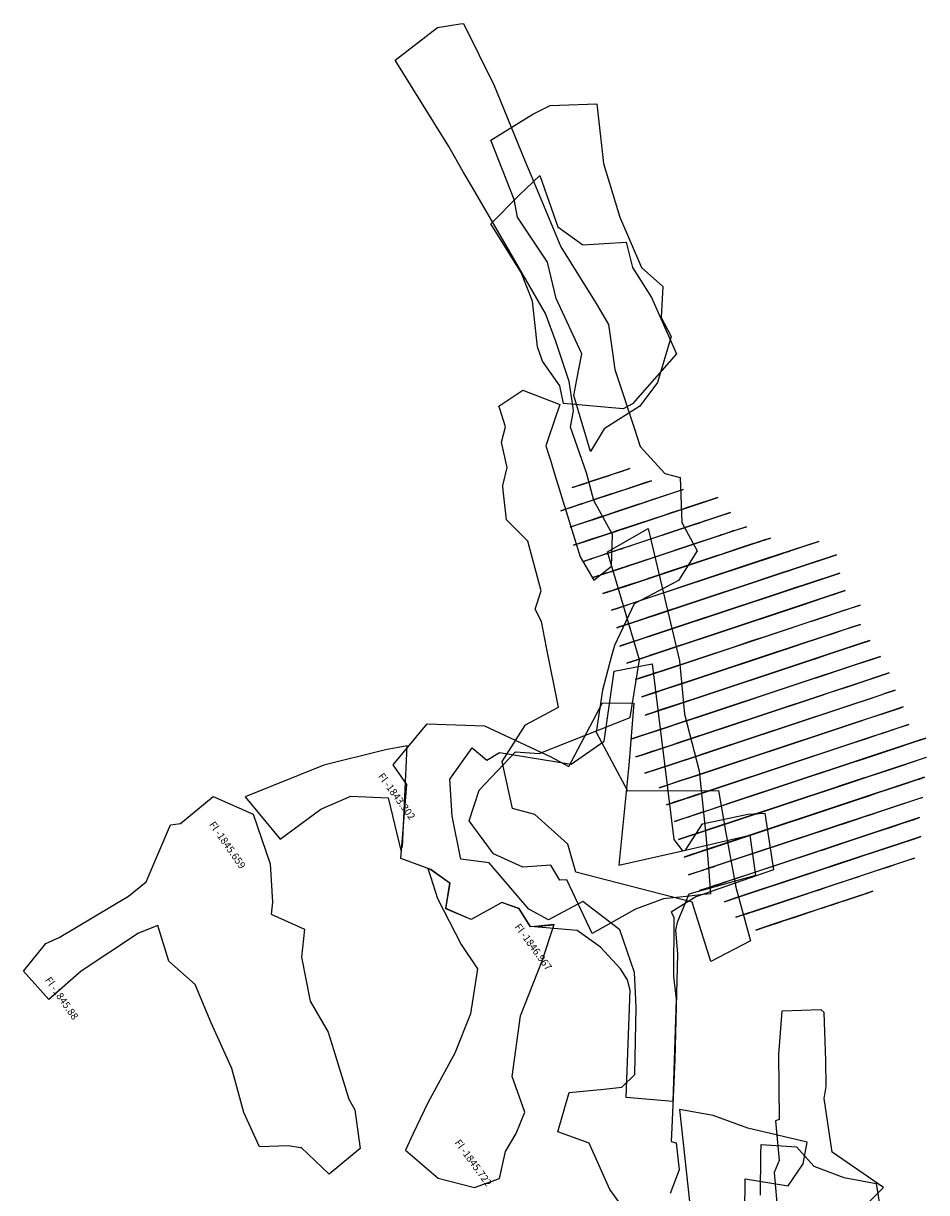
# Model space of a CAD drawing. Extents: x 1344 to 2549, y -9440 to -5611.
# Drawn here: x 2098 to 2344, y -8067 to -7749 of the extents above; entities that cross this region are included whole.
import ezdxf

# ---------------------------------------------------------------- set-up
doc = ezdxf.new("R2010")
doc.units = 0

msp = doc.modelspace()

# ---------------------------------------------------------------- linework, layer by layer
at = {"layer": 'W72LXLIFT', "color": 7}
for points in [[(2253.448, -7900.301, -1864.023), (2258.231, -7896.528, -1862.103), (2258.568, -7887.883, -1861.381), (2253.407, -7878.621, -1860.271), (2251.428, -7871.123, -1859.928), (2247.084, -7858.697, -1860.205), (2247.942, -7854.236, -1860.282), (2247.723, -7852.757, -1860.324), (2246.758, -7846.236, -1860.341), (2243.14, -7835.377, -1860.372), (2240.243, -7827.797, -1860.394), (2226.193, -7803.494, -1860.47), (2220.384, -7793.446, -1860.501), (2217.914, -7789.173, -1860.5), (2213.929, -7782.281, -1860.501), (2199.349, -7758.848, -1860.502), (2210.905, -7749.973, -1860.502), (2217.031, -7748.966, -1860.502), (2217.969, -7748.812, -1860.502), (2226.326, -7765.729, -1860.502), (2234.601, -7785.916, -1860.503), (2236.3, -7790.061, -1860.491), (2244.455, -7809.624, -1860.435), (2254.049, -7825.059, -1860.387), (2257.417, -7830.778, -1860.369), (2258.506, -7838.367, -1860.35), (2259.173, -7843.013, -1860.337), (2260.693, -7847.62, -1860.324), (2264.312, -7858.591, -1860.047), (2266.079, -7863.947, -1859.929), (2272.736, -7871.327, -1859.984), (2276.988, -7872.431, -1860.103), (2277.365, -7884.628, -1860.998), (2281.601, -7892.356, -1861.535), (2276.45, -7900.413, -1862.274), (2264.39, -7906.754, -1862.98), (2259.1, -7918.124, -1864.23), (2258.175, -7921.268, -1864.734), (2255.802, -7930.255, -1868)], [(2239.182, -7911.555, -1864.33), (2237.437, -7908.192, -1864.14), (2239.145, -7903.251, -1863.947), (2235.456, -7889.748, -1863.252), (2229.63, -7883.922, -1862.866), (2228.744, -7875.844, -1862.379), (2228.636, -7874.861, -1862.608), (2228.702, -7874.581, -1862.665), (2229.85, -7869.693, -1863.544), (2229.584, -7868.507, -1863.791), (2228.306, -7862.809, -1863.719), (2229.373, -7858.567, -1863.622), (2227.836, -7853.741, -1863.57), (2227.585, -7852.952, -1863.582), (2234.114, -7848.619, -1863.639), (2244.177, -7852.537, -1863.573), (2240.947, -7862.15, -1863.437), (2240.402, -7863.772, -1863.477), (2241.179, -7866.296, -1863.504), (2241.613, -7867.707, -1863.203), (2242.832, -7871.671, -1862.22), (2249.694, -7893.971, -1863.615), (2253.448, -7900.301, -1864.023)], [(2280.184, -7987.963, -1868), (2248.564, -7979.828, -1868), (2246.366, -7972.195, -1868), (2237.381, -7964.111, -1868), (2231.257, -7962.458, -1868), (2228.447, -7949.635, -1868), (2234.814, -7939.661, -1868), (2243.816, -7934.844, -1868), (2240.564, -7918.632, -1864.847), (2239.182, -7911.555, -1864.33)], [(2255.802, -7930.255, -1868), (2254.051, -7941.722, -1868), (2262.601, -7957.61, -1868), (2287.368, -7957.574, -1868), (2289.332, -7968.639, -1868), (2292.112, -7983.905, -1868), (2296.102, -7998.49, -1868), (2285.264, -8004.085, -1868), (2280.184, -7987.963, -1868)]]:
    msp.add_polyline3d(points, dxfattribs=at)
at = {"layer": 'W72LXLIFT', "color": 6}
for points in [[(2248.024, -7850.053, -1925.732), (2248.859, -7845.681, -1925), (2250.187, -7838.726, -1925), (2243.197, -7823.714, -1925), (2240.788, -7813.802, -1925), (2232.669, -7801.589, -1925), (2231.796, -7796.75, -1925), (2225.382, -7780.631, -1925), (2236.808, -7773.48, -1925), (2241.552, -7771.173, -1925), (2254.241, -7770.67, -1925), (2256.058, -7786.983, -1925), (2260.524, -7801.528, -1925), (2266.414, -7815.218, -1925), (2272.207, -7820.436, -1925), (2271.806, -7828.82, -1925), (2274.475, -7834.044, -1925), (2270.766, -7846.556, -1925), (2265.992, -7852.939, -1925), (2256.293, -7859.104, -1925.5), (2252.539, -7865.301, -1926.076)], [(2262.223, -8041.086, -1847.367), (2263.303, -8011.944, -1838.607), (2262.645, -8009.065, -1837.577), (2260.66, -8006.113, -1835.413), (2255.224, -8000.163, -1831.639), (2248.902, -7995.687, -1831.726), (2236.197, -7994.563, -1831.918), (2233.078, -7989.681, -1831.956), (2228.401, -7988.075, -1832.024), (2220.031, -7992.635, -1832.161), (2213.149, -7989.696, -1832.26), (2214.277, -7982.788, -1832.229), (2209.023, -7979.06, -1832.302), (2200.865, -7976.04, -1832.42), (2202.55, -7955.949, -1832.346), (2198.827, -7950.546, -1831.84), (2208.054, -7939.443, -1830.631), (2223.661, -7940.004, -1832.001), (2241.782, -7948.444, -1831.741), (2246.657, -7950.993, -1831.672), (2255.831, -7933.743, -1831.498), (2264.312, -7933.779, -1831.368), (2263.003, -7950.714, -1831.422), (2260.223, -7977.842, -1833.973), (2260.223, -7977.842, -1833.305), (2278.361, -7973.811, -1832.778), (2283.056, -7966.616, -1831.834), (2295.38, -7963.961, -1830.209), (2299.977, -7963.758, -1829.644), (2302.374, -7979.165, -1830.164), (2281.171, -7986.48, -1833.104), (2274.534, -7990.642, -1833.118), (2275.198, -7992.075, -1833.765), (2275.123, -8008.137, -1837.624), (2275.816, -8014.372, -1839.831), (2274.968, -8042.239, -1849.582)]]:
    msp.add_polyline3d(points, close=True, dxfattribs=at)
at = {"layer": 'W72LXLIFT', "color": 2}
for points in [[(2245.17, -7852.24, -1913), (2244.193, -7847.48, -1913), (2239.441, -7840.717, -1913), (2238.143, -7836.79, -1913), (2236.783, -7824.394, -1913), (2233.657, -7816.558, -1913), (2225.415, -7803.365, -1913), (2233.075, -7795.579, -1913), (2238.76, -7790.249, -1913), (2243.646, -7804.219, -1913), (2250.482, -7809.089, -1913), (2262.249, -7808.388, -1913), (2263.929, -7815.271, -1913), (2269.108, -7823.445, -1913), (2275.958, -7838.755, -1913), (2263.969, -7852.338, -1913), (2261.404, -7853.688, -1913)], [(2258.688, -7871.46, -1946.55), (2253.999, -7873.014, -1945.77), (2253.629, -7873.137, -1946.55), (2252.518, -7873.505, -1947.07), (2251.037, -7873.996, -1946.03), (2250.05, -7874.323, -1946.29), (2248.816, -7874.732, -1945.77), (2248.57, -7874.814, -1943.95), (2247.582, -7875.141, -1942.65), (2248.446, -7874.855, -1940.7), (2250.791, -7874.078, -1938.89), (2252.518, -7873.505, -1937.46), (2254.246, -7872.932, -1937.72), (2255.11, -7872.646, -1938.37), (2257.331, -7871.91, -1937.98), (2258.811, -7871.419, -1937.46), (2260.045, -7871.01, -1937.85), (2263.254, -7869.946, -1939.92), (2262.513, -7870.192, -1942.65), (2260.909, -7870.724, -1945.12), (2259.552, -7871.173, -1946.03)], [(2250.019, -7879.601, -1949.8), (2250.39, -7879.478, -1947.07), (2247.181, -7880.542, -1943.69), (2247.428, -7880.46, -1942.26), (2244.467, -7881.442, -1937.46), (2246.564, -7880.747, -1938.24), (2253.598, -7878.415, -1936.81), (2258.04, -7876.942, -1936.03), (2260.261, -7876.206, -1935.9), (2263.099, -7875.265, -1934.99), (2264.95, -7874.651, -1935.25), (2268.776, -7873.383, -1937.72), (2269.146, -7873.261, -1939.79), (2267.912, -7873.67, -1942.91), (2267.295, -7873.874, -1946.94), (2264.95, -7874.651, -1949.54), (2263.84, -7875.02, -1949.54), (2263.346, -7875.183, -1951.09), (2262.606, -7875.429, -1951.48), (2260.385, -7876.165, -1949.67), (2258.41, -7876.819, -1950.18), (2258.287, -7876.86, -1951.22), (2254.955, -7877.965, -1951.48), (2252.117, -7878.906, -1950.83)], [(2268.005, -7878.907, -1968.11), (2266.154, -7879.52, -1967.46), (2265.66, -7879.684, -1967.72), (2259.737, -7881.647, -1964.86), (2257.392, -7882.425, -1961.87), (2258.009, -7882.22, -1959.67), (2257.763, -7882.302, -1959.15), (2257.886, -7882.261, -1958.5), (2257.146, -7882.506, -1957.2), (2254.925, -7883.243, -1956.29), (2255.542, -7883.038, -1954.21), (2252.21, -7884.143, -1951.22), (2252.703, -7883.979, -1948.63), (2249.742, -7884.961, -1946.03), (2249.742, -7884.961, -1944.21), (2247.027, -7885.861, -1939.66), (2248.755, -7885.288, -1937.72), (2252.457, -7884.061, -1937.33), (2253.32, -7883.774, -1936.81), (2260.31, -7881.457, -1929), (2275.797, -7876.323, -1929), (2277.733, -7875.681, -1941), (2275.977, -7876.263, -1941), (2271.46, -7877.761, -1950.05), (2269.609, -7878.375, -1957.85), (2269.485, -7878.416, -1961.61), (2270.102, -7878.211, -1963.82), (2269.238, -7878.497, -1966.55), (2269.089, -7878.547, -1966.76), (2268.747, -7878.66, -1967.25), (2268.51, -7878.739, -1967.67), (2268.272, -7878.818, -1967.88)], [(2260.247, -7886.746, -1966.54), (2259.45, -7887.01, -1966.96), (2258.254, -7887.407, -1966.26), (2259.849, -7886.878, -1960.81), (2256.526, -7887.979, -1959.27), (2257.324, -7887.715, -1955.64), (2254.932, -7888.508, -1952.98), (2255.065, -7888.464, -1950.46), (2252.274, -7889.389, -1947.53), (2252.274, -7889.389, -1945.57), (2249.626, -7890.267, -1941.94), (2250.812, -7889.874, -1939.56), (2247.898, -7890.84, -1937.04), (2252.976, -7889.156, -1929.06), (2285.069, -7878.517, -1929.11), (2287.205, -7877.809, -1940.99), (2280.029, -7880.188, -1940.82), (2278.833, -7880.585, -1945.29), (2277.371, -7881.069, -1947.95), (2277.371, -7881.069, -1950.46), (2275.919, -7881.551, -1953.96), (2274.59, -7881.991, -1961.23), (2274.988, -7881.859, -1963.75), (2274.457, -7882.035, -1965.98), (2273.261, -7882.432, -1969.34), (2272.463, -7882.696, -1970.32), (2269.673, -7883.621, -1970.04)], [(2264.26, -7890.683, -1969.09), (2262.931, -7891.124, -1969.4), (2260.587, -7891.901, -1968.01), (2261.023, -7891.756, -1964.76), (2261.469, -7891.608, -1962.44), (2258.973, -7892.436, -1960.58), (2259.258, -7892.341, -1957.03), (2256.761, -7893.169, -1954.55), (2257.056, -7893.071, -1952.39), (2254.711, -7893.849, -1949.29), (2254.417, -7893.946, -1947.28), (2252.215, -7894.676, -1944.19), (2252.794, -7894.484, -1941.87), (2250.591, -7895.214, -1939.39), (2252.651, -7894.531, -1936.92), (2256.129, -7893.378, -1929), (2287.335, -7883.033, -1929.03), (2290.695, -7881.92, -1941.02), (2284.972, -7883.817, -1941.56), (2283.5, -7884.305, -1943.11), (2283.5, -7884.305, -1944.81), (2281.45, -7884.984, -1951.3), (2281.45, -7884.984, -1954.71), (2282.181, -7884.742, -1957.34), (2281.45, -7884.984, -1963.37), (2282.323, -7884.695, -1965.84), (2281.887, -7884.84, -1967.39), (2281.156, -7885.082, -1969.56), (2281.298, -7885.035, -1973.27), (2279.979, -7885.472, -1973.58)], [(2266.118, -7895.335, -1972.96), (2263.185, -7896.307, -1971.01), (2262.407, -7896.565, -1968.08), (2263.337, -7896.257, -1963.69), (2260.717, -7897.125, -1962.07), (2261.173, -7896.974, -1958.33), (2259.018, -7897.688, -1956.38), (2259.483, -7897.534, -1954.11), (2256.854, -7898.406, -1951.18), (2257.006, -7898.355, -1949.24), (2254.699, -7899.12, -1946.47), (2255.003, -7899.019, -1945.17), (2253.152, -7899.633, -1940.79), (2255.003, -7899.019, -1938.84), (2254.538, -7899.174, -1937.21), (2259.317, -7897.589, -1929), (2292.582, -7886.562, -1929.21), (2294.964, -7885.772, -1940.87), (2291.688, -7886.858, -1941), (2291.424, -7886.946, -1944.2), (2288.956, -7887.764, -1953.46), (2287.561, -7888.226, -1960.77), (2288.491, -7887.918, -1963.21), (2287.874, -7888.122, -1965.97), (2288.804, -7887.814, -1967.59), (2288.339, -7887.968, -1973.12), (2286.944, -7888.431, -1972.47), (2284.476, -7889.249, -1975.72), (2282.473, -7889.913, -1975.55), (2280.005, -7890.731, -1975.72), (2270.285, -7893.953, -1972.63)], [(2274.241, -7897.909, -1977.26), (2265.708, -7900.738, -1972.48), (2264.255, -7901.22, -1969.23), (2264.796, -7901.04, -1965.02), (2262.983, -7901.641, -1962.73), (2263.344, -7901.522, -1959.86), (2261.341, -7902.186, -1957.94), (2261.892, -7902.003, -1955.65), (2258.987, -7902.966, -1952.78), (2259.348, -7902.847, -1950.48), (2256.804, -7903.69, -1948.95), (2257.525, -7903.451, -1947.62), (2255.893, -7903.992, -1942.45), (2257.165, -7903.57, -1940.16), (2256.804, -7903.69, -1937.48), (2259.348, -7902.847, -1935.18), (2263.489, -7901.474, -1929), (2298.92, -7889.728, -1928.96), (2301.549, -7888.856, -1940.92), (2295.797, -7890.763, -1941), (2295.683, -7890.801, -1943.41), (2299.499, -7889.536, -1950.87), (2300.221, -7889.297, -1954.5), (2298.227, -7889.958, -1954.88), (2298.949, -7889.719, -1960.05), (2298.227, -7889.958, -1964.26), (2298.408, -7889.898, -1971.52), (2297.136, -7890.32, -1971.14), (2296.955, -7890.379, -1972.29), (2294.772, -7891.103, -1971.14), (2293.14, -7891.644, -1973.25), (2292.589, -7891.827, -1975.73), (2290.235, -7892.607, -1975.35), (2289.684, -7892.79, -1976.11), (2288.413, -7893.211, -1976.11), (2286.6, -7893.812, -1977.64)], [(2299.941, -7894.657, -1996), (2285.525, -7899.436, -1995.63), (2266.825, -7905.635, -1972.45), (2264.044, -7906.557, -1957.58), (2261.852, -7907.284, -1952.76), (2259.668, -7908.008, -1951.08), (2259.668, -7908.008, -1949.62), (2258.273, -7908.471, -1944.17), (2259.27, -7908.14, -1942.7), (2259.668, -7908.008, -1941.86), (2258.273, -7908.471, -1939.77), (2260.257, -7907.813, -1936), (2263.645, -7906.689, -1934.11), (2268.242, -7905.166, -1929), (2303.474, -7893.486, -1928.98), (2305.546, -7892.799, -1941), (2300.446, -7894.49, -1941), (2307.622, -7892.111, -1959.46), (2308.021, -7891.979, -1963.44), (2306.227, -7892.573, -1964.91), (2307.024, -7892.309, -1967.84), (2301.652, -7894.09, -1974.55), (2299.941, -7894.657, -1984), (2314.371, -7889.874, -1984.01), (2314.675, -7889.773, -1995.76)], [(2301.383, -7899.447, -1996), (2296.846, -7900.951, -1996.17), (2281.744, -7905.957, -1983.79), (2268.626, -7910.306, -1973.95), (2266.804, -7910.91, -1964.97), (2263.548, -7911.989, -1954.71), (2260.302, -7913.065, -1945.94), (2259.694, -7913.267, -1941.45), (2260.71, -7912.93, -1935.46), (2271.491, -7909.356, -1929), (2304.459, -7898.427, -1929), (2306.993, -7897.587, -1941), (2305.455, -7898.097, -1941), (2312.09, -7895.897, -1964.97), (2309.651, -7896.706, -1966.47), (2309.86, -7896.637, -1969.89), (2307.221, -7897.511, -1971.6), (2307.221, -7897.511, -1972.67), (2304.573, -7898.389, -1974.81), (2304.573, -7898.389, -1976.52), (2301.382, -7899.447, -1984), (2316.523, -7894.428, -1984), (2319.49, -7893.444, -1996)], [(2299.839, -7905.226, -1995.9), (2278.98, -7912.141, -1984.01), (2269.383, -7915.322, -1974.17), (2267.789, -7915.851, -1969.63), (2268.928, -7915.474, -1964.84), (2260.746, -7918.186, -1945.22), (2261.201, -7918.035, -1941.63), (2260.518, -7918.261, -1938.52), (2263.47, -7917.283, -1933.02), (2272.811, -7914.186, -1929), (2306.203, -7903.117, -1929), (2313.92, -7900.558, -1955.99), (2315.515, -7900.03, -1957.19), (2315.743, -7899.954, -1965.32), (2312.79, -7900.933, -1967.47), (2310.968, -7901.537, -1969.15), (2310.512, -7901.688, -1972.5), (2308.472, -7902.364, -1973.69), (2308.472, -7902.364, -1978), (2307.105, -7902.818, -1980.15), (2302.359, -7904.391, -1984), (2318.495, -7899.042, -1984), (2320.412, -7898.406, -1995.74)], [(2298.484, -7910.943, -1996), (2288.935, -7914.108, -1997.217), (2284.872, -7915.455, -1988), (2270.596, -7920.188, -1974.68), (2268.622, -7920.843, -1968.65), (2270.159, -7920.333, -1966.57), (2269.058, -7920.698, -1962.4), (2265.755, -7921.793, -1954.52), (2262.461, -7922.885, -1945.49), (2263.563, -7922.52, -1943.41), (2262.898, -7922.74, -1940.86), (2264.217, -7922.303, -1938.08), (2263.781, -7922.447, -1935.3), (2264.654, -7922.158, -1932.75), (2273.138, -7919.345, -1929), (2307.055, -7908.102, -1929), (2310.861, -7906.84, -1941.09), (2312.181, -7906.402, -1947.11), (2315.921, -7905.163, -1954.52), (2317.24, -7904.725, -1958.92), (2319.224, -7904.068, -1963.79), (2317.677, -7904.581, -1969.12), (2314.819, -7905.528, -1970.97), (2313.063, -7906.11, -1973.75), (2312.181, -7906.402, -1976.76), (2311.298, -7906.695, -1976.3), (2308.877, -7907.498, -1982.55), (2320.543, -7903.63, -1984), (2321.903, -7903.179, -1995.9)], [(2300.003, -7915.707, -1996), (2296.194, -7916.97, -1996.1), (2291.789, -7918.43, -1993.54), (2271.505, -7925.154, -1974.9), (2270.85, -7925.371, -1970.32), (2269.977, -7925.661, -1968.71), (2270.85, -7925.371, -1964.36), (2265.629, -7927.102, -1949.25), (2266.066, -7926.957, -1946.73), (2264.766, -7927.388, -1943.98), (2265.848, -7927.03, -1939.63), (2265.848, -7927.03, -1935.05), (2267.158, -7926.596, -1933.45), (2275.372, -7923.872, -1929), (2306.72, -7913.48, -1929), (2309.35, -7912.609, -1932.08), (2312.605, -7911.529, -1940.78), (2316.744, -7910.157, -1953.14), (2320.873, -7908.788, -1961.16), (2321.965, -7908.427, -1963.22), (2322.071, -7908.391, -1966.128), (2312.824, -7911.457, -1983.6), (2323.303, -7907.983, -1984), (2325.999, -7907.089, -1996)], [(2299.534, -7921.13, -1996), (2282.665, -7926.722, -1983.32), (2274.445, -7929.447, -1976.43), (2273.306, -7929.825, -1974.04), (2270.582, -7930.728, -1964.24), (2269.671, -7931.03, -1954.19), (2268.313, -7931.48, -1952.04), (2268.769, -7931.329, -1949.89), (2266.491, -7932.084, -1944.15), (2268.086, -7931.555, -1940.32), (2267.402, -7931.782, -1938.89), (2268.313, -7931.48, -1937.21), (2267.858, -7931.631, -1933.63), (2268.769, -7931.329, -1932.43), (2273.306, -7929.825, -1932.67), (2277.599, -7928.402, -1929.02), (2308.398, -7918.192, -1929), (2310.562, -7917.474, -1931.48), (2314.416, -7916.197, -1938.17), (2316.239, -7915.592, -1945.35), (2318.052, -7914.991, -1950.13), (2321.459, -7913.862, -1958.26), (2323.965, -7913.031, -1963.76), (2326.006, -7912.354, -1970.46), (2323.69, -7913.122, -1984), (2325.098, -7912.655, -1996)], [(2283.024, -7931.871, -1996.01), (2276.123, -7934.159, -1977.01), (2274.709, -7934.627, -1973.54), (2271.88, -7935.565, -1962.14), (2273.294, -7935.096, -1960.9), (2272.592, -7935.329, -1956.2), (2271.652, -7935.641, -1954.71), (2271.88, -7935.565, -1953.22), (2269.298, -7936.421, -1947.28), (2269.061, -7936.5, -1945.05), (2267.409, -7937.047, -1939.84), (2268.121, -7936.811, -1937.61), (2267.647, -7936.969, -1934.64), (2269.061, -7936.5, -1932.66), (2275.648, -7934.316, -1931.91), (2279.8, -7932.94, -1929.18), (2311.424, -7922.456, -1929), (2314.243, -7921.522, -1933.4), (2316.834, -7920.663, -1939.84), (2316.834, -7920.663, -1942.82), (2318.723, -7920.036, -1945.29), (2320.603, -7919.413, -1952.48), (2325.548, -7917.774, -1963.13), (2328.367, -7916.839, -1970.07), (2328.604, -7916.761, -1973.29), (2326.065, -7917.603, -1995.77)], [(2283.543, -7936.966, -1996.11), (2275.902, -7939.499, -1976.84), (2275.902, -7939.499, -1971.76), (2274.289, -7940.034, -1966.95), (2274.289, -7940.034, -1958.48), (2274.554, -7939.946, -1955.09), (2265.167, -7943.058, -1938.42), (2265.698, -7942.882, -1936.15), (2263.819, -7943.505, -1933.33), (2265.167, -7943.058, -1932.76), (2267.312, -7942.347, -1931.92), (2271.337, -7941.013, -1931.63), (2277.506, -7938.968, -1930.5), (2282.001, -7937.478, -1929.09), (2313.491, -7927.039, -1929), (2314.013, -7926.865, -1933.89), (2316.424, -7926.066, -1935.31), (2320.448, -7924.732, -1943.5), (2321.521, -7924.376, -1950), (2325.014, -7923.218, -1957.63), (2329.039, -7921.884, -1964.69), (2331.184, -7921.173, -1972.61), (2331.459, -7921.082, -1975.71), (2327.823, -7922.287, -1995.67)], [(2287.632, -7940.878, -1995.91), (2277.229, -7944.327, -1978.1), (2276.204, -7944.667, -1975.94), (2276.716, -7944.497, -1974.04), (2275.169, -7945.01, -1964.02), (2274.913, -7945.095, -1957.79), (2271.315, -7946.288, -1947.5), (2268.487, -7947.225, -1943.71), (2269.512, -7946.885, -1941.27), (2266.427, -7947.908, -1936.94), (2264.88, -7948.421, -1932.07), (2266.683, -7947.823, -1933.15), (2278.415, -7943.934, -1929.2), (2315.615, -7931.602, -1929), (2317.095, -7931.111, -1933.96), (2320.18, -7930.088, -1939.92), (2321.984, -7929.491, -1945.61), (2328.154, -7927.445, -1958.06), (2333.042, -7925.825, -1969.98), (2332.529, -7925.995, -1971.87), (2333.811, -7925.57, -1977.83), (2328.932, -7927.187, -1981.89), (2329.606, -7926.964, -1995.91)], [(2284.896, -7947.053, -1995.87), (2279.571, -7948.818, -1981.58), (2277.625, -7949.463, -1977.19), (2276.23, -7949.926, -1957.87), (2274.009, -7950.662, -1949.38), (2272.613, -7951.125, -1948.21), (2273.173, -7950.939, -1945.87), (2269.557, -7952.138, -1940.6), (2269.832, -7952.047, -1938.55), (2267.336, -7952.874, -1934.74), (2270.668, -7951.77, -1931.52), (2280.909, -7948.375, -1928.96), (2317.501, -7936.244, -1928.93), (2323.785, -7934.161, -1944.7), (2328.227, -7932.688, -1954.65), (2333.239, -7931.027, -1967.53), (2334.91, -7930.473, -1972.21), (2335.46, -7930.291, -1981.58), (2332.679, -7931.213, -1983.34), (2331.834, -7931.493, -1995.58)], [(2285.473, -7952.129, -1995.98), (2282.521, -7953.108, -1983.87), (2279.721, -7954.036, -1983.92), (2280.005, -7953.942, -1976.48), (2276.892, -7954.974, -1950.01), (2274.073, -7955.909, -1946.14), (2273.788, -7956.003, -1943.47), (2272.089, -7956.566, -1940.49), (2271.244, -7956.846, -1932.46), (2276.607, -7955.068, -1931.57), (2282.065, -7953.259, -1928.82), (2319.957, -7940.698, -1928.92), (2324.637, -7939.146, -1943.47), (2328.88, -7937.74, -1951.2), (2332.553, -7936.522, -1959.53), (2333.683, -7936.147, -1966.37), (2335.942, -7935.399, -1969.94), (2336.787, -7935.118, -1977.37), (2337.631, -7934.838, -1982.13), (2335.002, -7935.71, -1995.83)], [(2288.252, -7956.476, -1995.99), (2283.42, -7958.077, -1987.5), (2280.297, -7959.113, -1980.64), (2281.076, -7958.855, -1974.06), (2279.509, -7959.374, -1965.83), (2279.253, -7959.459, -1957.87), (2278.209, -7959.805, -1953.75), (2277.687, -7959.978, -1948.26), (2275.864, -7960.582, -1944.15), (2273.254, -7961.448, -1936.47), (2273.254, -7961.448, -1933.72), (2280.724, -7958.971, -1929.16), (2321.616, -7945.415, -1929.16), (2323.818, -7944.685, -1939.76), (2327.463, -7943.477, -1947.99), (2330.852, -7942.354, -1953.75), (2332.418, -7941.834, -1962.53), (2336.329, -7940.538, -1970.22), (2339.195, -7939.588, -1977.9), (2338.407, -7939.849, -1995.92)], [(2290.945, -7960.851, -1996.1), (2284.528, -7962.978, -1988.39), (2282.696, -7963.585, -1982.34), (2281.918, -7963.843, -1976.56), (2280.608, -7964.277, -1974.09), (2282.174, -7963.758, -1971.34), (2279.042, -7964.796, -1951.26), (2279.82, -7964.538, -1949.33), (2275.91, -7965.835, -1936.96), (2275.388, -7966.008, -1932.56), (2277.21, -7965.404, -1930.36), (2286.322, -7962.383, -1928.88), (2323.275, -7950.133, -1928.9), (2326.065, -7949.208, -1945.76), (2325.278, -7949.469, -1950.16), (2329.986, -7947.908, -1956.49), (2336.516, -7945.743, -1969.69), (2339.392, -7944.79, -1974.36), (2339.126, -7944.878, -1977.94), (2340.436, -7944.444, -1981.24), (2342.781, -7943.667, -1981.79), (2343.835, -7943.317, -1983.16), (2343.835, -7943.317, -1986.19), (2342.107, -7943.89, -1996.09)], [(2293.999, -7965.106, -1995.9), (2285.209, -7968.019, -1995.19), (2282.912, -7968.781, -1990.35), (2284.697, -7968.189, -1986.31), (2283.425, -7968.611, -1977.15), (2281.118, -7969.376, -1973.38), (2283.169, -7968.696, -1970.95), (2280.093, -7969.716, -1950.48), (2280.606, -7969.546, -1946.18), (2276.515, -7970.902, -1931.09), (2277.54, -7970.562, -1929.75), (2288.38, -7966.968, -1929.04), (2324.734, -7954.917, -1929.02), (2327.041, -7954.152, -1940.96), (2319.954, -7956.501, -1941), (2327.933, -7953.856, -1955.06), (2333.562, -7951.99, -1966.64), (2337.653, -7950.634, -1972.57), (2338.934, -7950.209, -1977.42), (2344.05, -7948.513, -1983.88), (2343.88, -7948.57, -1996)], [(2295.648, -7969.826, -1996.01), (2287.248, -7972.611, -1997.82), (2284.761, -7973.436, -1990.21), (2283.014, -7974.015, -1986.54), (2285.758, -7973.105, -1978.94), (2282.768, -7974.097, -1972.38), (2284.505, -7973.521, -1969.76), (2282.265, -7974.263, -1955.6), (2281.771, -7974.427, -1946.42), (2279.778, -7975.088, -1935.41), (2278.031, -7975.667, -1931.21), (2278.278, -7975.585, -1928.85), (2290.608, -7971.497, -1928.9), (2325.301, -7959.996, -1928.9), (2327.931, -7959.125, -1941.01), (2319.039, -7962.072, -1941), (2320.375, -7961.629, -1943.54), (2321.875, -7961.132, -1943.54), (2324.608, -7960.226, -1949.04), (2325.358, -7959.977, -1952.98), (2328.102, -7959.068, -1957.17), (2330.342, -7958.325, -1962.94), (2337.062, -7956.098, -1972.12), (2341.552, -7954.609, -1979.46), (2343.289, -7954.033, -1983.13), (2343.289, -7954.033, -1987.07), (2341.799, -7954.527, -1991.79), (2343.46, -7953.977, -1996.01)], [(2296.216, -7974.906, -1995.93), (2287.73, -7977.719, -1996.77), (2285.556, -7978.44, -1986.08), (2285.072, -7978.6, -1983.53), (2286.277, -7978.201, -1981.24), (2286.277, -7978.201, -1975.63), (2284.104, -7978.921, -1971.05), (2285.309, -7978.522, -1967.74), (2284.341, -7978.843, -1961.63), (2284.588, -7978.761, -1958.83), (2282.889, -7979.324, -1952.46), (2283.373, -7979.163, -1950.68), (2282.405, -7979.484, -1943.8), (2279.263, -7980.526, -1931.07), (2281.921, -7979.645, -1928.01), (2292.599, -7976.105, -1928.94), (2324.027, -7965.686, -1928.94), (2326.441, -7964.886, -1941), (2319.475, -7967.195, -1941), (2322.081, -7966.331, -1947.62), (2324.986, -7965.368, -1949.91), (2325.954, -7965.047, -1953.73), (2328.365, -7964.248, -1958.06), (2331.27, -7963.285, -1964.94), (2335.142, -7962.002, -1970.8), (2339.983, -7960.397, -1977.16), (2341.673, -7959.837, -1981.75), (2342.888, -7959.434, -1995.93)], [(2297.152, -7979.863, -1995.98), (2290.841, -7981.955, -1995.791), (2288.533, -7982.72, -1990.23), (2289.511, -7982.396, -1987.41), (2286.824, -7983.287, -1981.25), (2288.533, -7982.72, -1979.2), (2287.071, -7983.205, -1969.2), (2286.587, -7983.366, -1951.51), (2285.125, -7983.85, -1942.53), (2282.202, -7984.819, -1936.89), (2282.202, -7984.819, -1933.04), (2286.587, -7983.366, -1928.94), (2313.544, -7974.429, -1929), (2314.835, -7974.001, -1931.5), (2315.566, -7973.759, -1935.35), (2318.006, -7972.95, -1936.63), (2323.853, -7971.012, -1951.25), (2330.431, -7968.831, -1964.07), (2333.838, -7967.701, -1969.97), (2337.74, -7966.408, -1973.3), (2340.654, -7965.442, -1983.99), (2342.153, -7964.945, -1995.98)], [(2294.849, -7985.894, -1995.888), (2289.793, -7987.57, -1979.48), (2292.346, -7986.724, -1974.36), (2290.306, -7987.4, -1969.51), (2290.809, -7987.234, -1951.19), (2289.793, -7987.57, -1945.54), (2289.793, -7987.57, -1938.8), (2289.024, -7987.825, -1931.8), (2290.049, -7987.485, -1927.49), (2294.33, -7986.066, -1929.12), (2325.037, -7975.887, -1929.12), (2327.163, -7975.182, -1940.97), (2317.81, -7978.282, -1941), (2318.706, -7977.986, -1946.88), (2326.888, -7975.273, -1957.39), (2333.285, -7973.152, -1968.43), (2333.029, -7973.237, -1973.01), (2336.608, -7972.051, -1979.21), (2340.708, -7970.692, -1984.59), (2342.493, -7970.1, -1987.83), (2341.458, -7970.443, -1996.34)], [(2301.523, -7988.949, -1996.04), (2297.934, -7990.139, -1993.631), (2294.025, -7991.435, -1983.53), (2294.025, -7991.435, -1980.55), (2294.965, -7991.123, -1979.76), (2295.535, -7990.935, -1976.78), (2294.025, -7991.435, -1970.22), (2295.345, -7990.997, -1966.25), (2296.294, -7990.683, -1949.56), (2295.345, -7990.997, -1941.42), (2292.136, -7992.061, -1930.1), (2300.782, -7989.195, -1929.08), (2323.051, -7981.813, -1929.09), (2325.671, -7980.944, -1940.93), (2312.808, -7985.208, -1941), (2313.275, -7985.053, -1944.99), (2314.784, -7984.553, -1946.98), (2314.784, -7984.553, -1949.96), (2317.043, -7983.804, -1950.56), (2320.821, -7982.552, -1955.32), (2323.65, -7981.614, -1961.48), (2326.289, -7980.739, -1962.67), (2329.877, -7979.55, -1970.22), (2331.576, -7978.987, -1974.79), (2333.645, -7978.301, -1979.96), (2335.914, -7977.549, -1981.94), (2339.178, -7976.466, -1983.97), (2340.71, -7975.959, -1996)], [(2301.411, -7994.254, -1996), (2297.507, -7995.548, -1984.09), (2300.696, -7994.491, -1977.1), (2304.398, -7993.264, -1974.28), (2305.29, -7992.968, -1971.73), (2308.223, -7991.996, -1968.78), (2312.428, -7990.602, -1968.24), (2315.105, -7989.714, -1970.39), (2316.13, -7989.375, -1969.99), (2317.022, -7989.079, -1971.46), (2317.914, -7988.783, -1971.87), (2318.171, -7988.698, -1973.34), (2318.047, -7988.739, -1974.15), (2319.832, -7988.147, -1974.96), (2320.847, -7987.811, -1976.16), (2321.616, -7987.556, -1975.36), (2323.268, -7987.008, -1976.3), (2326.201, -7986.036, -1977.51), (2327.349, -7985.655, -1978.85), (2329.39, -7984.979, -1983.15), (2328.118, -7985.4, -1986.23), (2327.739, -7985.526, -1990.13), (2327.093, -7985.74, -1994.56), (2325.973, -7986.112, -1995.495), (2324.083, -7986.738, -1996.17)]]:
    msp.add_polyline3d(points, close=True, dxfattribs=at)
at = {"layer": 'W72LXLIFT', "color": 3}
msp.add_polyline3d([(2282.124, -7952.236, -1855.703), (2283.924, -7969.706, -1856.338), (2284.445, -7976.175, -1856.572), (2285.211, -7985.68, -1855.059), (2284.204, -7985.789, -1854.7), (2283.929, -7985.819, -1854.555), (2279.457, -7986.303, -1854.837), (2272.451, -7987.062, -1855.116), (2264.777, -7989.883, -1855.489), (2252.982, -7996.492, -1856.139), (2246.116, -7981.9, -1855.895), (2244.143, -7981.993, -1855.819), (2241.772, -7977.907, -1855.826), (2234.105, -7978.397, -1855.941), (2226.163, -7974.841, -1856.034), (2219.472, -7965.855, -1856.072), (2222.198, -7957.448, -1855.976), (2232.128, -7947.021, -1855.761), (2238.56, -7947.453, -1855.67), (2263.344, -7937.693, -1855.243), (2265.857, -7921.982, -1853.857), (2257.168, -7892.615, -1852.12), (2268.268, -7886.235, -1851.77), (2276.794, -7922.301, -1853.899), (2278.133, -7936.832, -1854.751), (2282.124, -7952.236, -1855.661)], dxfattribs=at)
at = {"layer": 'W72LXLIFT', "color": 2}
for points in [[(2260.508, -8069.904, -1844.896), (2257.787, -8066.117, -1845.536), (2252.208, -8053.52, -1848.236), (2243.678, -8050.417, -1849.479), (2246.768, -8039.78, -1849.949), (2256.131, -8038.826, -1848.216), (2261.071, -8038.322, -1848.033), (2264.607, -8034.82, -1847.727), (2264.942, -8016.512, -1846.701), (2264.76, -8012.585, -1846.489), (2264.507, -8007.117, -1846.091), (2260.496, -7995.468, -1844.236), (2258.99, -7994.34, -1843.43), (2250.42, -7987.73, -1843.62), (2241.1, -7992.73, -1844.28), (2235.77, -7989.87, -1843.56), (2224.98, -7977.29, -1845.31), (2217.26, -7976.26, -1845.51), (2214.86, -7964.51, -1845.51), (2214.21, -7954.5, -1845.4), (2220.33, -7945.91, -1845.98), (2224.3, -7949.3, -1845.48), (2227.79, -7947.26, -1845), (2247.28, -7950.44, -1843.91), (2256.29, -7944.11, -1843.15), (2259.02, -7925.05, -1843.8), (2269.34, -7923.1, -1842.25), (2275.25, -7970.89, -1842.37), (2277.6, -7973.99, -1842.68), (2295.9, -7969.69, -1843.27), (2297.5, -7980.66, -1843.23), (2279.31, -7985.8, -1842.58), (2276.1, -7993.47, -1842.55), (2275.683, -7995.485, -1843.597), (2276.198, -8002.065, -1845.546), (2275.497, -8030.775, -1847.161), (2274.642, -8049.312, -1848.216), (2274.468, -8053.087, -1847.396), (2275.818, -8053.483, -1847.366), (2276.711, -8060.798, -1846.414), (2274.25, -8067.209, -1845.337)], [(2314.102, -8083.987, -1928), (2332.316, -8065.554, -1928), (2318.335, -8055.94, -1928), (2316.161, -8041.402, -1928), (2316.729, -8038.107, -1928), (2316.614, -8031.043, -1928), (2316.139, -8018.012, -1928), (2315.349, -8017.243, -1928), (2304.62, -8017.629, -1928), (2303.676, -8029.416, -1928), (2303.876, -8047.099, -1928), (2302.878, -8047.483, -1928), (2303.874, -8058.294, -1928), (2302.514, -8061.484, -1928), (2303.513, -8072.919, -1928)]]:
    msp.add_polyline3d(points, dxfattribs=at)
at = {"layer": 'W72LXLIFT', "color": 8}
for points in [[(2201.372, -7972.948, -1843.289), (2202.623, -7945.445, -1846.185), (2196.745, -7946.483, -1844.544), (2179.942, -7950.645, -1839.738), (2158.476, -7959.306, -1833.288), (2168.049, -7970.849, -1834.726), (2179.131, -7962.605, -1838.409), (2187.294, -7959.106, -1840.881), (2197.491, -7959.53, -1843.521), (2200.921, -7973.87, -1843.084)], [(2201.372, -7972.948, -1843.289), (2202.623, -7945.445, -1846.185), (2196.745, -7946.483, -1844.544), (2179.942, -7950.645, -1839.738), (2158.476, -7959.306, -1833.288), (2168.049, -7970.849, -1834.726), (2179.131, -7962.605, -1838.409), (2187.294, -7959.106, -1840.881), (2197.491, -7959.53, -1843.521), (2200.921, -7973.87, -1843.084)], [(2298.823, -8067.703, -1913.54), (2298.947, -8056.459, -1913.537), (2299, -8053.939, -1913), (2308.65, -8054.538, -1913), (2313.334, -8059.764, -1913), (2321.465, -8062.87, -1913), (2330.316, -8064.498, -1913), (2331.418, -8071.184, -1913)]]:
    msp.add_polyline3d(points, dxfattribs=at)
at = {"layer": 'W72LXLIFT', "color": 3}
msp.add_polyline3d([(2098.131, -8006.761, -1845.659), (2104.203, -7999.224, -1845.885), (2107.918, -7997.56, -1845.888), (2126.772, -7986.35, -1845.846), (2131.542, -7982.388, -1845.806), (2138.205, -7966.901, -1845.702), (2140.875, -7966.541, -1845.689), (2149.766, -7959.2, -1845.616), (2160.692, -7964.016, -1845.595), (2165.298, -7977.507, -1845.659), (2165.914, -7987.994, -1845.693), (2165.631, -7991.223, -1845.641), (2174.689, -7995.304, -1845.653), (2173.837, -8002.924, -1845.667), (2176.256, -8014.863, -1845.69), (2181.135, -8023.327, -1845.708), (2186.701, -8041.555, -1845.745), (2188.419, -8044.425, -1845.751), (2189.866, -8055.01, -1845.771), (2181.364, -8061.967, -1845.781), (2173.773, -8054.71, -1845.764), (2173.583, -8054.806, -1845.764), (2170.18, -8054.244, -1845.762), (2162.421, -8054.57, -1845.759), (2158.108, -8045.207, -1845.74), (2154.889, -8033.186, -1845.659), (2149.283, -8020.813, -1845.659), (2144.864, -8010.376, -1845.891), (2137.756, -8003.977, -1845.888), (2134.73, -7994.298, -1845.853), (2129.461, -7996.411, -1845.885), (2113.893, -8006.729, -1845.888), (2105.045, -8014.445, -1845.659)], close=True, dxfattribs=at)
msp.add_polyline3d([(2098.131, -8006.761, -1845.659), (2104.203, -7999.224, -1845.885), (2107.918, -7997.56, -1845.888), (2126.772, -7986.35, -1845.846), (2131.542, -7982.388, -1845.806), (2138.205, -7966.901, -1845.702), (2140.875, -7966.541, -1845.689), (2149.766, -7959.2, -1845.616), (2160.692, -7964.016, -1845.595), (2165.298, -7977.507, -1845.659), (2165.914, -7987.994, -1845.693), (2165.631, -7991.223, -1845.641), (2174.689, -7995.304, -1845.653), (2173.837, -8002.924, -1845.667), (2176.256, -8014.863, -1845.69), (2181.135, -8023.327, -1845.708), (2186.701, -8041.555, -1845.745), (2188.419, -8044.425, -1845.751), (2189.866, -8055.01, -1845.771), (2181.364, -8061.967, -1845.781), (2173.773, -8054.71, -1845.764), (2173.583, -8054.806, -1845.764), (2170.18, -8054.244, -1845.762), (2162.421, -8054.57, -1845.759), (2158.108, -8045.207, -1845.74), (2154.889, -8033.186, -1845.659), (2149.283, -8020.813, -1845.659), (2144.864, -8010.376, -1845.891), (2137.756, -8003.977, -1845.888), (2134.73, -7994.298, -1845.853), (2129.461, -7996.411, -1845.885), (2113.893, -8006.729, -1845.888), (2105.045, -8014.445, -1845.659)], close=True, dxfattribs=at)
at = {"layer": 'W72LXLIFT', "color": 8}
msp.add_polyline3d([(2242.51, -7994.078, -1846.967), (2236.213, -7994.641, -1846.967), (2233.091, -7989.749, -1846.967), (2228.41, -7988.085, -1846.967), (2220.003, -7992.624, -1846.967), (2213.156, -7989.749, -1846.967), (2214.365, -7982.84, -1846.967), (2209.079, -7979.158, -1846.967), (2208.274, -7978.805, -1846.967), (2208.946, -7980.955, -1846.967), (2210.904, -7986.981, -1846.967), (2217.323, -7999.462, -1846.967), (2217.323, -7999.462, -1846.264), (2221.806, -8006.082, -1846.213), (2219.835, -8018.306, -1846.085), (2215.567, -8029.088, -1845.964), (2208.259, -8042.595, -1845.805), (2204.291, -8050.88, -1845.71), (2202.195, -8055.419, -1845.658), (2211.1, -8063.031, -1845.612), (2220.91, -8065.61, -1845.619), (2227.777, -8063.123, -1845.667), (2229.409, -8055.841, -1845.745), (2232.257, -8050.934, -1845.803), (2234.694, -8045.142, -1845.869), (2231.183, -8035.419, -1845.954), (2233.445, -8018.86, -1846.126), (2239.392, -8003.958, -1846.294), (2239.392, -8003.958, -1846.967), (2242.626, -7994.068, -1846.967), (2237.38, -7994.537, -1846.967)], close=True, dxfattribs=at)
at = {"layer": 'W72LXLIFT', "color": 4}
msp.add_polyline3d([(2294.566, -8072.422, -1872), (2294.602, -8063.209, -1872), (2306.318, -8065.11, -1872), (2310.421, -8059.136, -1872), (2311.57, -8053.247, -1872), (2295.335, -8049.471, -1872), (2285.934, -8046.046, -1872), (2276.742, -8044.393, -1872), (2280.019, -8074.431, -1872)], dxfattribs=at)

# ---------------------------------------------------------------- texts
at = {"layer": 'W72LXLIFT', "color": 8}
for s, p in [('Fl -1843.302', (2194.586, -7953.703, -1843.302)), ('Fl -1843.302', (2194.586, -7953.703, -1843.302)), ('Fl -1846.967', (2231.773, -7994.688, -1846.967)), ('Fl -1845.722', (2215.442, -8053.421, -1845.722))]:
    msp.add_text(s, height=1.969, rotation=-53.86, dxfattribs=at).set_placement(p)
at = {"layer": 'W72LXLIFT', "color": 3}
for s, p in [('Fl -1845.659', (2148.6, -7966.836, -1845.659)), ('Fl -1845.659', (2148.6, -7966.836, -1845.659)), ('Fl -1845.88', (2103.918, -8009.148, -1845.88)), ('Fl -1845.88', (2103.918, -8009.148, -1845.88))]:
    msp.add_text(s, height=1.969, rotation=-55, dxfattribs=at).set_placement(p)

doc.saveas('drawing.dxf')
